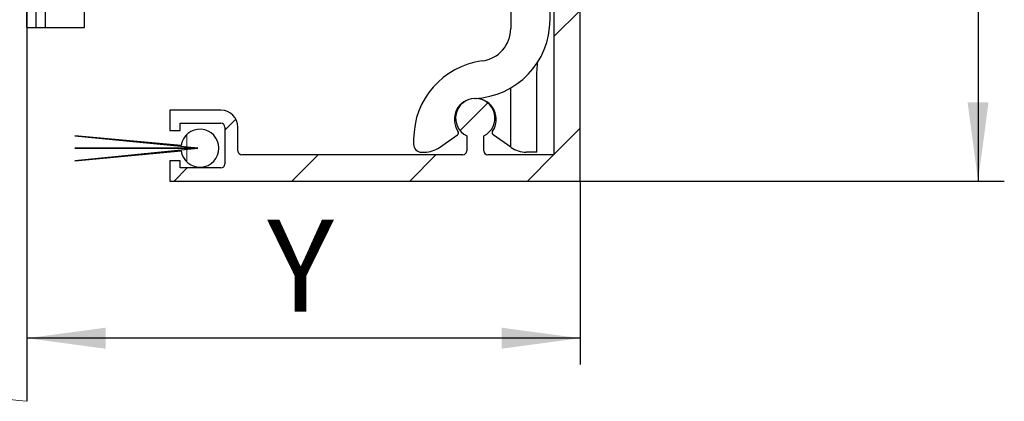
# Model space of a CAD drawing. Units: millimetres. Extents: x 0 to 210, y 0 to 297.
# Drawn here: x 58 to 96, y 44 to 59 of the extents above; entities that cross this region are included whole.
import ezdxf

# ---------------------------------------------------------------- set-up
doc = ezdxf.new("R2010")
doc.units = ezdxf.units.MM
doc.layers.add('BEMASSUNG', color=7, linetype='Continuous')
doc.styles.add('SLDTEXTSTYLE0', font='TXT', dxfattribs={"width": 0.75})
doc.dimstyles.new('SLDDIMSTYLE2', dxfattribs={"dimtxt": 3.5, "dimasz": 3, "dimexe": 0, "dimexo": 0.0625, "dimgap": 0.875, "dimtad": 1, "dimlfac": 2, "dimrnd": 1e-09, "dimzin": 12, "dimdsep": 46, "dimtxsty": 'SLDTEXTSTYLE0', "dimsah": 1, "dimcen": 0.09, "dimadec": 0, "dimazin": 3, "dimtfac": 1, "dimtofl": 0, "dimtmove": 0, "dimatfit": 3, "dimfxl": 0, "dimfrac": 2, "dimtolj": 1, "dimtzin": 12, "dimarcsym": 0})

# ---------------------------------------------------------------- blocks, each defined once
blk = doc.blocks.new('SW_HATCH_1')
at = {"color": 0, "linetype": 'Continuous', "lineweight": 0}
for p, q in [((11.405, -37.986), (10.405, -38.986)), ((7.882, -41.51), (6.826, -42.565)), ((-1.722, -42.133), (-2.145, -42.556)), ((-7.595, -42.791), (-7.595, -42.789)), ((-3.595, -43.184), (-3.595, -42.714)), ((11.405, -42.476), (10.405, -43.477)), ((-5.595, -42.988), (-5.595, -42.975)), ((-7.595, -43.24), (-7.595, -43.238)), ((-5.595, -43.245), (-5.595, -43.233)), ((-5.595, -43.503), (-5.595, -43.49)), ((-3.595, -43.25), (-3.595, -43.227)), ((-3.595, -43.764), (-3.595, -43.293)), ((1.412, -43.489), (0.412, -44.489)), ((5.903, -43.489), (4.903, -44.489)), ((10.393, -43.489), (9.393, -44.489)), ((-7.595, -43.688), (-7.595, -43.687)), ((-3.578, -43.989), (-4.078, -44.489))]:
    blk.add_line(p, q, dxfattribs=at)
blk = doc.blocks.new('_D_10')
at = {"layer": 'BEMASSUNG'}
for p, q in [((82.886, 86.959), (96.036, 86.959)), ((95.036, 86.959), (95.036, 52.459)), ((79.863, 52.459), (96.036, 52.459))]:
    blk.add_line(p, q, dxfattribs=at)
for points in [[(95.036, 86.959), (94.636, 83.959), (95.436, 83.959)], [(95.036, 52.459), (95.436, 55.459), (94.636, 55.459)]]:
    blk.add_solid(points, dxfattribs=at)
at = {"layer": 'BEMASSUNG', "insert": (90.525, 67.123), "char_height": 3.5, "attachment_point": 1, "rotation": 90, "style": 'SLDTEXTSTYLE0'}
blk.add_mtext('69', dxfattribs=at)
blk = doc.blocks.new('_D_14')
at = {"layer": 'BEMASSUNG'}
for p, q in [((79.863, 52.459), (79.863, 45.469)), ((79.863, 46.469), (58.763, 46.469))]:
    blk.add_line(p, q, dxfattribs=at)
for points in [[(58.763, 46.469), (61.763, 46.069), (61.763, 46.869)], [(79.863, 46.469), (76.863, 46.869), (76.863, 46.069)]]:
    blk.add_solid(points, dxfattribs=at)
at = {"layer": 'BEMASSUNG', "insert": (67.932, 50.981), "char_height": 3.5, "attachment_point": 1, "style": 'SLDTEXTSTYLE0'}
blk.add_mtext('Y', dxfattribs=at)

msp = doc.modelspace()

# ---------------------------------------------------------------- linework, layer by layer
at = {"color": 7, "linetype": 'Continuous', "lineweight": 30}
for p, q in [((79.86291, 52.45934), (79.86291, 86.95934)), ((78.71291, 58.60636), (78.71291, 79.9403)), ((78.86291, 74.70933), (78.86291, 53.45932)), ((58.76291, 58.30935), (58.76291, 68.80937)), ((59.11291, 58.30935), (59.11291, 68.80937)), ((59.46291, 68.80937), (59.46291, 58.30935)), ((60.96291, 58.30935), (60.96291, 68.80937)), ((58.76291, 67.95935), (58.76291, 44.06402)), ((77.21291, 59.27209), (77.21291, 58.27359)), ((78.71497, 58.60636), (78.71291, 58.60636)), ((58.76291, 58.30935), (59.11291, 58.30935)), ((59.11291, 58.30935), (59.46291, 58.30935)), ((59.46291, 58.30935), (60.96291, 58.30935)), ((78.21291, 53.55934), (78.21291, 56.55936)), ((77.21291, 53.75192), (77.21291, 56.00832)), ((64.21291, 55.15937), (64.21291, 54.38433)), ((66.16291, 55.15937), (64.21291, 55.15937)), ((64.61291, 54.65934), (66.16291, 54.65934)), ((64.61291, 54.38433), (64.61291, 54.65934)), ((66.31291, 54.50938), (66.31291, 53.10933)), ((66.81291, 53.60935), (66.81291, 54.50938)), ((60.58791, 54.18436), (65.28791, 53.72182)), ((64.6447, 53.80837), (60.58791, 54.18436)), ((64.21291, 54.38433), (64.61291, 54.38433)), ((74.49618, 53.74018), (75.1784, 54.21791)), ((75.53791, 54.1834), (75.53791, 53.60935)), ((76.18791, 53.60935), (76.18791, 54.1834)), ((77.21291, 53.75192), (76.54741, 54.21791)), ((65.28791, 53.72182), (60.58791, 53.70937)), ((60.58791, 53.70937), (65.28791, 53.69685)), ((65.28791, 53.69685), (60.58791, 53.23438)), ((73.51291, 54.05936), (73.51291, 53.85933)), ((77.22963, 53.74018), (77.21291, 53.75192)), ((60.58791, 53.23438), (64.64461, 53.61102)), ((75.38791, 53.45932), (66.96291, 53.45932)), ((73.81291, 53.55934), (73.92261, 53.55934)), ((78.86291, 53.45932), (76.33791, 53.45932)), ((78.21291, 53.55934), (77.80321, 53.55934)), ((64.21291, 53.23438), (64.21291, 52.45934)), ((64.61291, 53.23438), (64.21291, 53.23438)), ((64.61291, 52.95936), (64.61291, 53.23438)), ((66.16291, 52.95936), (64.61291, 52.95936)), ((64.21291, 52.45934), (79.86291, 52.45934))]:
    msp.add_line(p, q, dxfattribs=at)
at = {"color": 7, "linetype": 'Continuous', "lineweight": 30, "flags": 128}
for points in [[(78.21291, 56.55936), (78.23851, 56.91621), (78.25426, 57.01218)], [(75.88679, 55.61141), (75.88865, 55.61093), (75.90735, 55.60813)]]:
    msp.add_lwpolyline(points, dxfattribs=at)
at = {"color": 7, "linetype": 'Continuous', "lineweight": 0}
for centre, radius, start, end in [((61.1379, 70.95937), 26.99999, 36.341134, 230.222004), ((61.13756, 70.9579), 26.99852, 254.148175, 264.954028)]:
    msp.add_arc(centre, radius, start, end, dxfattribs=at)
at = {"color": 7, "linetype": 'Continuous', "lineweight": 30}
for centre, radius, start, end in [((75.7129, 58.6064), 3.00001, 272.26245, 359.999332), ((75.96286, 58.27365), 1.25005, 277.437653, 359.997474), ((76.51291, 54.05934), 3, 97.435684, 179.999475), ((75.86292, 54.80935), 0.8, 92.26304, 214.481753), ((75.86291, 54.85933), 0.75, 295.679381, 244.320619), ((75.8629, 54.80936), 0.80001, 325.517433, 86.814868), ((66.16291, 54.50937), 0.64999, 0.000551, 90.000434), ((66.16292, 54.50936), 0.14999, 0.008701, 90.004107), ((65.3629, 53.70935), 0.725, 187.795439, 172.150484), ((75.12108, 54.29982), 0.09997, 304.98457, 34.497414), ((76.60473, 54.29981), 0.09996, 145.500884, 235.017132), ((73.81289, 53.85933), 0.29999, 179.999054, 270.002369), ((73.92253, 54.55961), 1.00027, 270.004269, 304.994428), ((77.80328, 54.55961), 1.00027, 235.005572, 269.995731), ((66.963, 53.60942), 0.1501, 180.027225, 269.962815), ((75.38782, 53.60941), 0.15009, 270.034755, 359.975205), ((76.338, 53.60941), 0.15009, 180.024795, 269.965245), ((66.16292, 53.10935), 0.14999, 269.995893, 359.991299)]:
    msp.add_arc(centre, radius, start, end, dxfattribs=at)

# ---------------------------------------------------------------- block references
at = {"color": 7, "linetype": 'Continuous', "lineweight": 0}
msp.add_blockref('SW_HATCH_1', (68.4579, 96.94812), dxfattribs=at)

# ---------------------------------------------------------------- dimensions: what is measured, and where the dimension line sits
at = {"layer": 'BEMASSUNG'}
dim = msp.add_linear_dim(base=(95.03648, 52.45935), p1=(82.88647, 86.95935), p2=(79.86291, 52.45935), angle=90, dimstyle='SLDDIMSTYLE2', dxfattribs=at)
dim.commit()
dim.dimension.update_dxf_attribs({"geometry": '_D_10', "text_midpoint": (95.03648, 69.70935), "dimtype": 160})
dim = msp.add_linear_dim(base=(58.76291, 46.46907), p1=(79.86291, 52.45935), p2=(58.76291, 44.06402), text='Y', dimstyle='SLDDIMSTYLE2', dxfattribs=at)
dim.commit()
dim.dimension.update_dxf_attribs({"geometry": '_D_14', "text_midpoint": (69.31291, 46.46907), "dimtype": 160})

doc.saveas('drawing.dxf')
